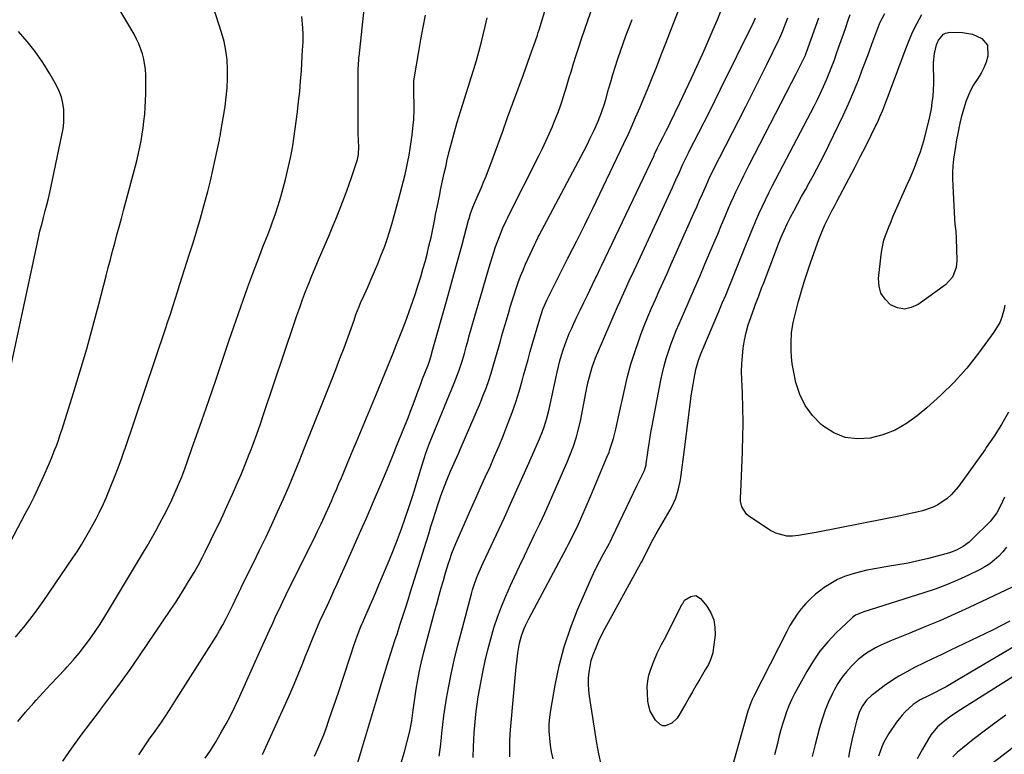
# Model space of a CAD drawing. Units: inches. Extents: x 1880498 to 1885764, y 469687 to 474969.
# Drawn here: x 1883492 to 1883919, y 472195 to 472513 of the extents above; entities that cross this region are included whole.
import ezdxf

# ---------------------------------------------------------------- set-up
doc = ezdxf.new("R2010")
doc.units = ezdxf.units.IN
doc.header["$MEASUREMENT"] = 0
doc.layers.add('7', color=7, linetype='Continuous')
doc.layers.add('8', color=7, linetype='Continuous')

msp = doc.modelspace()

# ---------------------------------------------------------------- linework, layer by layer
at = {"layer": '7', "color": 18}
for points in [[(1883699.72, 472326.77, 2058), (1883700.41, 472328.39, 2058), (1883702.28, 472332.98, 2058), (1883704.1, 472337.6, 2058), (1883704.38, 472338.32, 2058), (1883706.02, 472342.82, 2058), (1883707.59, 472347.35, 2058), (1883709.02, 472351.92, 2058), (1883710.36, 472356.52, 2058), (1883711, 472358.84, 2058), (1883711.96, 472362.3, 2058), (1883712.93, 472365.76, 2058), (1883713.9, 472369.22, 2058), (1883714.88, 472372.68, 2058), (1883716, 472376.62, 2058), (1883716.86, 472379.59, 2058), (1883718, 472383.42, 2058), (1883719.37, 472387.56, 2058), (1883720.62, 472390.58, 2058), (1883721.09, 472391.56, 2058), (1883730.07, 472409.5, 2058), (1883730.22, 472409.8, 2058), (1883730.45, 472410.24, 2058), (1883730.61, 472410.53, 2058), (1883730.68, 472410.68, 2058), (1883734.08, 472417.31, 2058), (1883735.84, 472420.78, 2058), (1883737.58, 472424.26, 2058), (1883739.3, 472427.75, 2058), (1883740.99, 472431.25, 2058), (1883754.5, 472459.53, 2058), (1883756.59, 472463.98, 2058), (1883757.6, 472466.21, 2058), (1883759.59, 472470.7, 2058), (1883761.51, 472475.21, 2058), (1883762.45, 472477.48, 2058), (1883764.68, 472482.92, 2058), (1883766.72, 472487.92, 2058), (1883768.73, 472492.92, 2058), (1883770.71, 472497.94, 2058), (1883772.68, 472502.96, 2058), (1883786.18, 472537.83, 2058)], [(1883669.24, 472326.77, 2054), (1883669.97, 472328.81, 2054), (1883671.19, 472331.98, 2054), (1883672.46, 472335.14, 2054), (1883680.93, 472355.5, 2054), (1883681.67, 472357.37, 2054), (1883683.06, 472361.15, 2054), (1883684.46, 472365.46, 2054), (1883685.31, 472368.35, 2054), (1883686.11, 472371.26, 2054), (1883686.92, 472374.17, 2054), (1883687.33, 472375.62, 2054), (1883690.86, 472387.99, 2054), (1883692.14, 472392.44, 2054), (1883693.43, 472396.89, 2054), (1883694.73, 472401.33, 2054), (1883696.05, 472405.77, 2054), (1883697.32, 472410, 2054), (1883698.81, 472414.61, 2054), (1883700.5, 472419.15, 2054), (1883701.99, 472422.87, 2054), (1883703.41, 472425.91, 2054), (1883704.16, 472427.41, 2054), (1883704.53, 472428.15, 2054), (1883717.6, 472454.15, 2054), (1883719.15, 472457.3, 2054), (1883720.64, 472460.46, 2054), (1883722.08, 472463.65, 2054), (1883723.48, 472466.86, 2054), (1883724.12, 472468.4, 2054), (1883725.13, 472470.87, 2054), (1883726.09, 472473.36, 2054), (1883726.98, 472475.87, 2054), (1883727.82, 472478.4, 2054), (1883728.62, 472480.95, 2054), (1883729.41, 472483.5, 2054), (1883730.19, 472486.06, 2054), (1883730.97, 472488.61, 2054), (1883731.57, 472490.64, 2054), (1883732.66, 472494.2, 2054), (1883733.78, 472497.76, 2054), (1883734.94, 472501.3, 2054), (1883736.13, 472504.83, 2054), (1883744.26, 472528.5, 2054)], [(1883538.03, 472326.77, 2042), (1883555.69, 472379.06, 2042), (1883556.76, 472382.28, 2042), (1883557.82, 472385.49, 2042), (1883558.87, 472388.72, 2042), (1883559.9, 472391.94, 2042), (1883560.92, 472395.17, 2042), (1883561.95, 472398.4, 2042), (1883562.98, 472401.63, 2042), (1883564.01, 472404.85, 2042), (1883566.04, 472411.15, 2042), (1883567.71, 472416.45, 2042), (1883569.33, 472421.77, 2042), (1883570.88, 472427.11, 2042), (1883572.39, 472432.46, 2042), (1883572.81, 472434.02, 2042), (1883574.03, 472438.61, 2042), (1883575.19, 472443.22, 2042), (1883576.27, 472447.85, 2042), (1883577.29, 472452.49, 2042), (1883579.11, 472461.1, 2042), (1883579.18, 472461.45, 2042), (1883579.5, 472463.18, 2042), (1883579.56, 472463.53, 2042), (1883579.62, 472463.88, 2042), (1883581.52, 472475.53, 2042), (1883582.06, 472479.56, 2042), (1883582.46, 472483.6, 2042), (1883582.63, 472487.66, 2042), (1883582.66, 472491.73, 2042), (1883582.4, 472495.77, 2042), (1883581.91, 472499.78, 2042), (1883581.08, 472503.73, 2042), (1883580.02, 472507.64, 2042), (1883575.38, 472522.22, 2042)], [(1883592.83, 472326.77, 2046), (1883593.7, 472329.06, 2046), (1883595.32, 472333.46, 2046), (1883596.89, 472337.89, 2046), (1883598.41, 472342.33, 2046), (1883611.51, 472381.41, 2046), (1883612.7, 472384.9, 2046), (1883613.92, 472388.38, 2046), (1883615.19, 472391.84, 2046), (1883616.49, 472395.29, 2046), (1883617.83, 472398.73, 2046), (1883619.2, 472402.15, 2046), (1883620.62, 472405.56, 2046), (1883622.06, 472408.96, 2046), (1883624.96, 472415.64, 2046), (1883626.52, 472419.3, 2046), (1883628.06, 472422.96, 2046), (1883629.56, 472426.63, 2046), (1883631.05, 472430.31, 2046), (1883632.48, 472434.01, 2046), (1883633.88, 472437.73, 2046), (1883635.21, 472441.47, 2046), (1883636.5, 472445.23, 2046), (1883638.96, 472452.61, 2046), (1883639.45, 472454.65, 2046), (1883639.6, 472458.15, 2046), (1883639.46, 472460.49, 2046), (1883639.3, 472464.23, 2046), (1883639.26, 472466.11, 2046), (1883639.24, 472467.98, 2046), (1883639.27, 472491.6, 2046), (1883639.53, 472495.87, 2046), (1883639.6, 472496.58, 2046), (1883639.67, 472497.29, 2046), (1883642.56, 472524.68, 2046)], [(1883655.36, 472326.77, 2052), (1883659.77, 472337.7, 2052), (1883660.89, 472340.54, 2052), (1883662, 472343.37, 2052), (1883663.08, 472346.22, 2052), (1883664.14, 472349.08, 2052), (1883665.3, 472352.23, 2052), (1883666.26, 472354.79, 2052), (1883667.23, 472357.35, 2052), (1883668.2, 472359.91, 2052), (1883669.71, 472363.83, 2052), (1883670.15, 472365.03, 2052), (1883670.79, 472367, 2052), (1883671.69, 472370.22, 2052), (1883677.27, 472390.07, 2052), (1883679.02, 472396.34, 2052), (1883680.75, 472402.6, 2052), (1883682.46, 472408.87, 2052), (1883684.16, 472415.15, 2052), (1883687.15, 472426.28, 2052), (1883687.34, 472426.99, 2052), (1883687.99, 472429.11, 2052), (1883689.04, 472431.87, 2052), (1883690.8, 472435.92, 2052), (1883692.58, 472440.08, 2052), (1883693.69, 472442.71, 2052), (1883694.76, 472445.35, 2052), (1883695.79, 472448.01, 2052), (1883696.79, 472450.68, 2052), (1883701.81, 472464.46, 2052), (1883704.08, 472470.71, 2052), (1883706.36, 472476.96, 2052), (1883708.64, 472483.21, 2052), (1883710.91, 472489.46, 2052), (1883714.65, 472499.73, 2052), (1883715.46, 472501.97, 2052), (1883717.03, 472506.47, 2052), (1883717.39, 472507.6, 2052), (1883717.75, 472508.74, 2052), (1883721.15, 472519.77, 2052)], [(1883567.04, 472326.77, 2044), (1883571.45, 472339.38, 2044), (1883574.48, 472348.06, 2044), (1883577.47, 472356.75, 2044), (1883580.44, 472365.45, 2044), (1883583.38, 472374.15, 2044), (1883585.32, 472379.92, 2044), (1883587.31, 472385.74, 2044), (1883589.34, 472391.54, 2044), (1883591.44, 472397.32, 2044), (1883593.58, 472403.09, 2044), (1883596.6, 472411.09, 2044), (1883597.96, 472414.6, 2044), (1883598.65, 472416.34, 2044), (1883600.05, 472419.83, 2044), (1883601.39, 472423.34, 2044), (1883602.03, 472425.1, 2044), (1883603.37, 472428.91, 2044), (1883604.6, 472432.61, 2044), (1883605.75, 472436.32, 2044), (1883606.78, 472440.08, 2044), (1883607.72, 472443.86, 2044), (1883609.92, 472453.31, 2044), (1883610.37, 472455.38, 2044), (1883610.91, 472458.5, 2044), (1883611.37, 472461.64, 2044), (1883612.9, 472473.21, 2044), (1883613.44, 472477.65, 2044), (1883613.92, 472482.09, 2044), (1883614.3, 472486.55, 2044), (1883614.62, 472491.01, 2044), (1883615.02, 472497.56, 2044), (1883615.18, 472499.94, 2044), (1883615.41, 472503.5, 2044), (1883615.42, 472507.07, 2044), (1883615.32, 472509.62, 2044), (1883614.79, 472514.5, 2044)], [(1883615.76, 472326.77, 2048), (1883627.71, 472356.69, 2048), (1883629.56, 472361.42, 2048), (1883631.38, 472366.16, 2048), (1883633.15, 472370.91, 2048), (1883634.89, 472375.69, 2048), (1883637.47, 472382.9, 2048), (1883638.32, 472385.24, 2048), (1883639.67, 472388.73, 2048), (1883640.63, 472391.02, 2048), (1883641.13, 472392.16, 2048), (1883643.42, 472397.23, 2048), (1883644.91, 472400.58, 2048), (1883646.35, 472403.94, 2048), (1883647.75, 472407.32, 2048), (1883649.11, 472410.72, 2048), (1883650.77, 472414.95, 2048), (1883651.73, 472417.56, 2048), (1883652.98, 472421.54, 2048), (1883654.13, 472425.55, 2048), (1883656.77, 472434.98, 2048), (1883657.52, 472437.73, 2048), (1883658.25, 472440.5, 2048), (1883658.95, 472443.27, 2048), (1883659.62, 472446.04, 2048), (1883660.25, 472448.83, 2048), (1883660.83, 472451.63, 2048), (1883661.33, 472454.44, 2048), (1883661.79, 472457.26, 2048), (1883662.67, 472463.1, 2048), (1883663.19, 472467.57, 2048), (1883663.35, 472469.81, 2048), (1883663.48, 472474.31, 2048), (1883663.51, 472476.56, 2048), (1883663.47, 472481.06, 2048), (1883663.38, 472485.64, 2048), (1883663.38, 472486.12, 2048), (1883663.44, 472486.83, 2048), (1883663.54, 472487.54, 2048), (1883665.57, 472499.33, 2048), (1883666.5, 472504.62, 2048), (1883667.44, 472509.92, 2048), (1883668.42, 472515.2, 2048)], [(1883683.5, 472326.77, 2056), (1883692.25, 472347.11, 2056), (1883693.54, 472350.25, 2056), (1883694.76, 472353.41, 2056), (1883695.88, 472356.61, 2056), (1883696.93, 472359.84, 2056), (1883698.16, 472363.9, 2056), (1883698.89, 472366.34, 2056), (1883699.59, 472368.79, 2056), (1883700.27, 472371.24, 2056), (1883700.95, 472373.69, 2056), (1883701.64, 472376.14, 2056), (1883702.34, 472378.59, 2056), (1883703.05, 472381.03, 2056), (1883704.43, 472385.78, 2056), (1883705.24, 472388.49, 2056), (1883706.06, 472391.19, 2056), (1883706.92, 472393.89, 2056), (1883707.79, 472396.57, 2056), (1883708.72, 472399.24, 2056), (1883709.7, 472401.89, 2056), (1883710.77, 472404.51, 2056), (1883711.89, 472407.1, 2056), (1883715.82, 472415.82, 2056), (1883716.25, 472416.73, 2056), (1883717.16, 472418.52, 2056), (1883717.4, 472418.96, 2056), (1883717.63, 472419.4, 2056), (1883735.92, 472453.92, 2056), (1883737.23, 472456.43, 2056), (1883738.52, 472458.96, 2056), (1883739.78, 472461.5, 2056), (1883741.02, 472464.05, 2056), (1883741.75, 472465.59, 2056), (1883743.37, 472469.21, 2056), (1883744.79, 472472.91, 2056), (1883746.05, 472476.68, 2056), (1883746.62, 472478.58, 2056), (1883747.88, 472483.07, 2056), (1883748.79, 472486.27, 2056), (1883749.73, 472489.46, 2056), (1883750.72, 472492.63, 2056), (1883751.75, 472495.79, 2056), (1883751.88, 472496.19, 2056), (1883753.03, 472499.54, 2056), (1883754.2, 472502.88, 2056), (1883755.42, 472506.2, 2056), (1883756.68, 472509.5, 2056), (1883758.14, 472513.26, 2056)], [(1883732.13, 472326.77, 2062), (1883732.5, 472327.78, 2062), (1883733.97, 472332.25, 2062), (1883734.6, 472334.51, 2062), (1883735.64, 472339.09, 2062), (1883738.13, 472352, 2062), (1883739.03, 472356.23, 2062), (1883739.55, 472358.32, 2062), (1883740.73, 472362.48, 2062), (1883742.17, 472366.54, 2062), (1883742.99, 472368.54, 2062), (1883751.72, 472388.61, 2062), (1883752.71, 472390.87, 2062), (1883753.72, 472393.13, 2062), (1883755.78, 472397.63, 2062), (1883756.82, 472399.87, 2062), (1883758.9, 472404.35, 2062), (1883759.93, 472406.6, 2062), (1883775.52, 472440.43, 2062), (1883776.28, 472442.1, 2062), (1883777.05, 472443.77, 2062), (1883778.56, 472447.11, 2062), (1883780.07, 472450.46, 2062), (1883781.53, 472453.48, 2062), (1883782.52, 472455.48, 2062), (1883783.03, 472456.47, 2062), (1883786.89, 472463.96, 2062), (1883789.31, 472468.7, 2062), (1883791.72, 472473.45, 2062), (1883794.1, 472478.22, 2062), (1883796.46, 472482.99, 2062), (1883810.72, 472512.04, 2062), (1883811.63, 472513.97, 2062)], [(1883748.47, 472326.77, 2064), (1883748.77, 472327.59, 2064), (1883749.96, 472331.57, 2064), (1883750.97, 472335.61, 2064), (1883751.45, 472337.63, 2064), (1883751.91, 472339.66, 2064), (1883754.87, 472353.18, 2064), (1883756.14, 472358.48, 2064), (1883757.56, 472363.73, 2064), (1883759.2, 472368.92, 2064), (1883760.98, 472374.07, 2064), (1883761.9, 472376.57, 2064), (1883763.37, 472380.42, 2064), (1883764.89, 472384.24, 2064), (1883766.5, 472388.03, 2064), (1883768.16, 472391.8, 2064), (1883769.85, 472395.55, 2064), (1883771.54, 472399.31, 2064), (1883773.22, 472403.06, 2064), (1883774.89, 472406.83, 2064), (1883783.59, 472426.42, 2064), (1883784.83, 472429.23, 2064), (1883786.07, 472432.05, 2064), (1883787.31, 472434.86, 2064), (1883788.54, 472437.68, 2064), (1883790.27, 472441.61, 2064), (1883791.83, 472444.99, 2064), (1883792.63, 472446.67, 2064), (1883794.28, 472450.01, 2064), (1883795.96, 472453.33, 2064), (1883804.31, 472469.55, 2064), (1883807.39, 472475.58, 2064), (1883810.45, 472481.62, 2064), (1883813.48, 472487.68, 2064), (1883816.48, 472493.75, 2064), (1883821.88, 472504.75, 2064), (1883822.15, 472505.33, 2064), (1883823.42, 472508.3, 2064), (1883823.88, 472509.5, 2064), (1883825.58, 472513.98, 2064)], [(1883765.07, 472326.77, 2066), (1883765.29, 472328.33, 2066), (1883765.75, 472331.24, 2066), (1883766.25, 472334.15, 2066), (1883766.78, 472337.05, 2066), (1883770.56, 472356.82, 2066), (1883771.23, 472359.97, 2066), (1883771.99, 472363.1, 2066), (1883772.87, 472366.2, 2066), (1883773.84, 472369.28, 2066), (1883774.91, 472372.32, 2066), (1883776.03, 472375.34, 2066), (1883777.24, 472378.33, 2066), (1883778.5, 472381.3, 2066), (1883780.54, 472385.95, 2066), (1883782.84, 472391.23, 2066), (1883785.13, 472396.52, 2066), (1883787.41, 472401.82, 2066), (1883789.66, 472407.12, 2066), (1883791.82, 472412.22, 2066), (1883793.51, 472416.21, 2066), (1883795.2, 472420.2, 2066), (1883796.88, 472424.2, 2066), (1883798.57, 472428.19, 2066), (1883799.92, 472431.38, 2066), (1883800.95, 472433.77, 2066), (1883802.01, 472436.15, 2066), (1883803.1, 472438.51, 2066), (1883804.23, 472440.87, 2066), (1883805.37, 472443.21, 2066), (1883806.53, 472445.54, 2066), (1883807.71, 472447.87, 2066), (1883808.89, 472450.19, 2066), (1883827.19, 472485.74, 2066), (1883829.23, 472489.76, 2066), (1883831.24, 472493.8, 2066), (1883833.22, 472497.86, 2066), (1883833.62, 472498.86, 2066), (1883833.7, 472499.06, 2066), (1883837.79, 472510.43, 2066), (1883839.1, 472513.95, 2066)], [(1883780.73, 472326.77, 2068), (1883783.37, 472347.44, 2068), (1883783.72, 472349.96, 2068), (1883784.09, 472352.48, 2068), (1883784.5, 472354.99, 2068), (1883784.94, 472357.5, 2068), (1883785.69, 472361.49, 2068), (1883786.83, 472365.43, 2068), (1883787.55, 472367.35, 2068), (1883787.94, 472368.3, 2068), (1883795.66, 472386.56, 2068), (1883797.17, 472390.15, 2068), (1883798.66, 472393.74, 2068), (1883800.12, 472397.35, 2068), (1883801.57, 472400.96, 2068), (1883803.02, 472404.57, 2068), (1883804.46, 472408.19, 2068), (1883805.91, 472411.79, 2068), (1883807.37, 472415.4, 2068), (1883810.38, 472422.82, 2068), (1883811.67, 472425.91, 2068), (1883813, 472428.98, 2068), (1883814.41, 472432.03, 2068), (1883815.86, 472435.05, 2068), (1883817.35, 472438.05, 2068), (1883818.86, 472441.04, 2068), (1883820.4, 472444.03, 2068), (1883821.95, 472447, 2068), (1883835.59, 472472.91, 2068), (1883837.03, 472475.7, 2068), (1883838.44, 472478.51, 2068), (1883839.79, 472481.34, 2068), (1883841.11, 472484.19, 2068), (1883842.36, 472487.07, 2068), (1883843.57, 472489.96, 2068), (1883844.71, 472492.89, 2068), (1883845.8, 472495.83, 2068), (1883846.78, 472498.58, 2068), (1883847.78, 472501.37, 2068), (1883848.76, 472504.17, 2068), (1883849.73, 472506.97, 2068), (1883850.7, 472509.78, 2068), (1883851.81, 472513.01, 2068), (1883852.67, 472515.37, 2068)], [(1883919.73, 472389.36, 2072), (1883919.29, 472387.19, 2072), (1883918.44, 472384.18, 2072), (1883917.54, 472381.86, 2072), (1883915, 472377.57, 2072), (1883908.26, 472368.47, 2072), (1883903.17, 472362.08, 2072), (1883897.8, 472355.97, 2072), (1883892.01, 472350.25, 2072), (1883885.93, 472344.79, 2072), (1883881.75, 472341.3, 2072), (1883877.07, 472337.96, 2072), (1883872.13, 472335.15, 2072), (1883866.83, 472333.11, 2072), (1883861.28, 472331.6, 2072), (1883855.75, 472331.32, 2072), (1883850.46, 472331.96, 2072), (1883845.53, 472333.99, 2072), (1883840.84, 472336.94, 2072), (1883840.11, 472337.55, 2072), (1883836.3, 472341.48, 2072), (1883833.09, 472345.78, 2072), (1883830.8, 472350.63, 2072), (1883829.12, 472355.84, 2072), (1883828.01, 472360.98, 2072), (1883827.49, 472363.94, 2072), (1883827.13, 472366.9, 2072), (1883827.01, 472369.89, 2072), (1883827.04, 472372.88, 2072), (1883827.26, 472377.5, 2072), (1883827.88, 472381.63, 2072), (1883828.2, 472382.98, 2072), (1883830.15, 472390.58, 2072), (1883831.37, 472395.03, 2072), (1883832.66, 472399.46, 2072), (1883834.08, 472403.85, 2072), (1883835.58, 472408.21, 2072), (1883839.07, 472417.88, 2072), (1883839.88, 472420.01, 2072), (1883841.68, 472424.19, 2072), (1883842.67, 472426.24, 2072), (1883844.74, 472430.3, 2072), (1883845.8, 472432.32, 2072), (1883846.86, 472434.33, 2072), (1883852.22, 472444.45, 2072), (1883854.64, 472449.08, 2072), (1883857.04, 472453.72, 2072), (1883859.39, 472458.39, 2072), (1883861.71, 472463.08, 2072), (1883864.88, 472469.55, 2072), (1883865.57, 472471.02, 2072), (1883866.86, 472473.99, 2072), (1883868.61, 472478.54, 2072), (1883869.18, 472480.07, 2072), (1883869.74, 472481.59, 2072), (1883876.42, 472499.81, 2072), (1883878.01, 472503.83, 2072), (1883879.72, 472507.79, 2072), (1883881.63, 472511.65, 2072), (1883883.67, 472515.46, 2072)], [(1883488.63, 472362.55, 2038), (1883500.44, 472417.83, 2038), (1883501.26, 472421.41, 2038), (1883502.15, 472424.98, 2038), (1883502.77, 472427.35, 2038), (1883503.55, 472430.29, 2038), (1883504.24, 472432.94, 2038), (1883504.9, 472435.61, 2038), (1883505.52, 472438.28, 2038), (1883506.12, 472440.96, 2038), (1883510.82, 472463.04, 2038), (1883511.29, 472465.81, 2038), (1883511.6, 472468.58, 2038), (1883511.67, 472471.38, 2038), (1883511.59, 472474.18, 2038), (1883511.21, 472476.94, 2038), (1883510.58, 472479.62, 2038), (1883509.6, 472482.19, 2038), (1883508.39, 472484.7, 2038), (1883505.49, 472489.77, 2038), (1883502.47, 472494.63, 2038), (1883499.24, 472499.32, 2038), (1883495.68, 472503.78, 2038), (1883491.91, 472508.08, 2038)], [(1883912.19, 472502.07, 2074), (1883912.31, 472497.34, 2074), (1883911.57, 472494.77, 2074), (1883910.64, 472492.29, 2074), (1883909.42, 472489.93, 2074), (1883908.02, 472487.66, 2074), (1883906.19, 472484.88, 2074), (1883904.95, 472482.69, 2074), (1883903.89, 472480.4, 2074), (1883902.96, 472478.05, 2074), (1883902.17, 472475.63, 2074), (1883901.45, 472473.2, 2074), (1883900.82, 472470.74, 2074), (1883900.25, 472468.27, 2074), (1883899.32, 472463.83, 2074), (1883898.78, 472461.04, 2074), (1883898.28, 472458.25, 2074), (1883897.85, 472455.44, 2074), (1883897.47, 472452.62, 2074), (1883897.21, 472449.8, 2074), (1883897.04, 472446.97, 2074), (1883897.02, 472444.14, 2074), (1883897.1, 472441.3, 2074), (1883897.92, 472426.61, 2074), (1883898.08, 472424.51, 2074), (1883898.46, 472421.39, 2074), (1883898.66, 472418.25, 2074), (1883898.85, 472408.8, 2074), (1883898.59, 472405.75, 2074), (1883896.96, 472401.49, 2074), (1883893.92, 472398.16, 2074), (1883882.08, 472389.63, 2074), (1883879.12, 472388.28, 2074), (1883876.15, 472387.69, 2074), (1883873.17, 472388.23, 2074), (1883870.18, 472389.54, 2074), (1883867.78, 472391.89, 2074), (1883866.01, 472394.54, 2074), (1883865.17, 472397.61, 2074), (1883864.96, 472400.96, 2074), (1883866.03, 472411.13, 2074), (1883866.33, 472413.28, 2074), (1883867.3, 472417.49, 2074), (1883867.96, 472419.56, 2074), (1883869.51, 472423.63, 2074), (1883870.35, 472425.65, 2074), (1883871.21, 472427.65, 2074), (1883877.4, 472441.63, 2074), (1883878.62, 472444.44, 2074), (1883879.8, 472447.26, 2074), (1883880.94, 472450.1, 2074), (1883882.05, 472452.96, 2074), (1883883.08, 472455.83, 2074), (1883884.03, 472458.74, 2074), (1883884.89, 472461.67, 2074), (1883885.67, 472464.63, 2074), (1883886.77, 472469.14, 2074), (1883887.37, 472471.83, 2074), (1883887.88, 472474.54, 2074), (1883888.27, 472477.27, 2074), (1883888.58, 472480.02, 2074), (1883888.76, 472482.77, 2074), (1883888.87, 472485.51, 2074), (1883888.87, 472488.26, 2074), (1883888.73, 472492.39, 2074), (1883888.73, 472494.43, 2074), (1883889.18, 472498.46, 2074), (1883890.13, 472502.21, 2074), (1883890.98, 472504.3, 2074), (1883893.07, 472506.86, 2074), (1883893.96, 472507.4, 2074), (1883896.05, 472507.82, 2074), (1883901.36, 472507.7, 2074), (1883905.72, 472506.98, 2074), (1883909.71, 472505.09, 2074), (1883912.19, 472502.07, 2074)], [(1883490.68, 472245.3, 2042), (1883494.89, 472250.33, 2042), (1883498.87, 472255.55, 2042), (1883502.69, 472260.88, 2042), (1883515.59, 472279.76, 2042), (1883517.53, 472282.69, 2042), (1883519.41, 472285.66, 2042), (1883521.2, 472288.69, 2042), (1883522.93, 472291.75, 2042), (1883524.92, 472295.39, 2042), (1883525.6, 472296.66, 2042), (1883526.92, 472299.24, 2042), (1883528.78, 472303.16, 2042), (1883529.37, 472304.48, 2042), (1883529.93, 472305.81, 2042), (1883532.06, 472310.91, 2042), (1883533.64, 472314.81, 2042), (1883535.16, 472318.73, 2042), (1883536.6, 472322.68, 2042), (1883537.99, 472326.65, 2042), (1883538.03, 472326.77, 2042)], [(1883491.6, 472208.75, 2044), (1883495.01, 472212.86, 2044), (1883498.55, 472216.88, 2044), (1883499.57, 472217.99, 2044), (1883502.69, 472221.38, 2044), (1883505.83, 472224.76, 2044), (1883508.97, 472228.12, 2044), (1883512.13, 472231.48, 2044), (1883513.1, 472232.52, 2044), (1883515.71, 472235.4, 2044), (1883518.24, 472238.36, 2044), (1883520.64, 472241.41, 2044), (1883522.96, 472244.53, 2044), (1883525.18, 472247.73, 2044), (1883527.34, 472250.97, 2044), (1883529.43, 472254.25, 2044), (1883531.46, 472257.57, 2044), (1883545.78, 472281.55, 2044), (1883547.71, 472284.84, 2044), (1883549.62, 472288.14, 2044), (1883551.48, 472291.46, 2044), (1883553.32, 472294.8, 2044), (1883555.18, 472298.3, 2044), (1883556.83, 472301.56, 2044), (1883558.4, 472304.85, 2044), (1883559.92, 472308.18, 2044), (1883561.35, 472311.53, 2044), (1883562.73, 472314.91, 2044), (1883564.03, 472318.32, 2044), (1883565.28, 472321.75, 2044), (1883567.04, 472326.77, 2044)], [(1883511.18, 472191.51, 2046), (1883515.14, 472197.17, 2046), (1883519.16, 472202.78, 2046), (1883523.28, 472208.33, 2046), (1883527.46, 472213.82, 2046), (1883527.72, 472214.16, 2046), (1883532.02, 472219.83, 2046), (1883536.25, 472225.55, 2046), (1883540.37, 472231.36, 2046), (1883544.42, 472237.21, 2046), (1883558, 472257.29, 2046), (1883559.99, 472260.29, 2046), (1883561.95, 472263.31, 2046), (1883563.84, 472266.37, 2046), (1883565.71, 472269.45, 2046), (1883568.09, 472273.46, 2046), (1883569.98, 472276.76, 2046), (1883571.79, 472280.11, 2046), (1883572.37, 472281.24, 2046), (1883572.93, 472282.38, 2046), (1883575.4, 472287.38, 2046), (1883577.17, 472291.03, 2046), (1883578.93, 472294.69, 2046), (1883580.65, 472298.37, 2046), (1883582.34, 472302.06, 2046), (1883584.75, 472307.35, 2046), (1883586.66, 472311.65, 2046), (1883588.52, 472315.96, 2046), (1883590.3, 472320.3, 2046), (1883592.03, 472324.67, 2046), (1883592.83, 472326.77, 2046)], [(1883544.08, 472194.27, 2048), (1883546.43, 472197.74, 2048), (1883548.82, 472201.19, 2048), (1883551.22, 472204.63, 2048), (1883553.62, 472208.08, 2048), (1883555.97, 472211.55, 2048), (1883558.27, 472215.06, 2048), (1883560.54, 472218.59, 2048), (1883577.62, 472245.68, 2048), (1883579.16, 472248.21, 2048), (1883580.63, 472250.76, 2048), (1883582.02, 472253.37, 2048), (1883583.35, 472256.01, 2048), (1883584.93, 472259.27, 2048), (1883585.92, 472261.34, 2048), (1883587.38, 472264.46, 2048), (1883588.37, 472266.52, 2048), (1883588.88, 472267.56, 2048), (1883593.83, 472277.56, 2048), (1883596.52, 472283.07, 2048), (1883599.18, 472288.59, 2048), (1883601.78, 472294.15, 2048), (1883604.34, 472299.71, 2048), (1883606.84, 472305.31, 2048), (1883609.29, 472310.93, 2048), (1883611.65, 472316.59, 2048), (1883613.96, 472322.26, 2048), (1883615.76, 472326.77, 2048)], [(1883597.8, 472194.51, 2052), (1883607.96, 472216.78, 2052), (1883609.79, 472220.89, 2052), (1883611.57, 472225.02, 2052), (1883613.29, 472229.17, 2052), (1883614.95, 472233.35, 2052), (1883616.56, 472237.49, 2052), (1883617.39, 472239.61, 2052), (1883619.1, 472243.84, 2052), (1883620.86, 472248.04, 2052), (1883622.7, 472252.21, 2052), (1883624.56, 472256.24, 2052), (1883625.97, 472259.29, 2052), (1883627.37, 472262.34, 2052), (1883628.76, 472265.4, 2052), (1883630.14, 472268.46, 2052), (1883631.77, 472272.06, 2052), (1883633.95, 472276.93, 2052), (1883636.13, 472281.81, 2052), (1883638.29, 472286.69, 2052), (1883640.44, 472291.57, 2052), (1883642.69, 472296.68, 2052), (1883645.92, 472304.14, 2052), (1883649.11, 472311.61, 2052), (1883652.23, 472319.12, 2052), (1883655.31, 472326.64, 2052), (1883655.36, 472326.77, 2052)], [(1883620.33, 472193.77, 2054), (1883621.75, 472196.83, 2054), (1883623.1, 472199.91, 2054), (1883624.35, 472203.04, 2054), (1883625.52, 472206.2, 2054), (1883626.47, 472208.92, 2054), (1883628.05, 472213.47, 2054), (1883629.61, 472218.03, 2054), (1883631.13, 472222.59, 2054), (1883632.63, 472227.17, 2054), (1883636.02, 472237.63, 2054), (1883637.41, 472241.75, 2054), (1883638.9, 472245.84, 2054), (1883640.48, 472249.9, 2054), (1883641.31, 472251.9, 2054), (1883642.16, 472253.91, 2054), (1883643.58, 472257.18, 2054), (1883645.15, 472260.81, 2054), (1883646.71, 472264.45, 2054), (1883648.25, 472268.1, 2054), (1883649.79, 472271.75, 2054), (1883652.67, 472278.63, 2054), (1883654.53, 472283.19, 2054), (1883656.33, 472287.76, 2054), (1883658.03, 472292.38, 2054), (1883659.68, 472297.01, 2054), (1883661.27, 472301.6, 2054), (1883662.82, 472306.33, 2054), (1883663.55, 472308.72, 2054), (1883664.93, 472313.5, 2054), (1883666.39, 472318.27, 2054), (1883667.72, 472322.38, 2054), (1883668.82, 472325.6, 2054), (1883669.24, 472326.77, 2054)], [(1883638.27, 472188.05, 2056), (1883640.75, 472196.39, 2056), (1883642.46, 472202.15, 2056), (1883644.17, 472207.91, 2056), (1883645.88, 472213.66, 2056), (1883647.6, 472219.42, 2056), (1883649.93, 472227.29, 2056), (1883650.77, 472230.07, 2056), (1883651.63, 472232.84, 2056), (1883652.51, 472235.61, 2056), (1883653.41, 472238.37, 2056), (1883654.32, 472241.13, 2056), (1883655.22, 472243.89, 2056), (1883656.12, 472246.65, 2056), (1883657.51, 472250.92, 2056), (1883658.64, 472254.44, 2056), (1883659.77, 472257.96, 2056), (1883660.88, 472261.49, 2056), (1883661.99, 472265.02, 2056), (1883668.88, 472287.03, 2056), (1883669.85, 472290.15, 2056), (1883670.83, 472293.28, 2056), (1883671.81, 472296.4, 2056), (1883672.8, 472299.52, 2056), (1883673.98, 472303.2, 2056), (1883674.84, 472305.74, 2056), (1883675.73, 472308.26, 2056), (1883676.66, 472310.77, 2056), (1883677.97, 472314.15, 2056), (1883679.31, 472317.35, 2056), (1883680.03, 472318.93, 2056), (1883681.46, 472322.09, 2056), (1883682.86, 472325.26, 2056), (1883683.5, 472326.77, 2056)], [(1883657.92, 472190.79, 2058), (1883659.37, 472195.66, 2058), (1883660.57, 472200.1, 2058), (1883661.64, 472204.57, 2058), (1883662.49, 472209.09, 2058), (1883663.19, 472213.64, 2058), (1883663.87, 472218.79, 2058), (1883664.43, 472222.78, 2058), (1883665.08, 472226.76, 2058), (1883665.84, 472230.72, 2058), (1883666.27, 472232.69, 2058), (1883666.74, 472234.65, 2058), (1883667.93, 472239.42, 2058), (1883669.02, 472243.76, 2058), (1883670.15, 472248.09, 2058), (1883671.3, 472252.41, 2058), (1883672.48, 472256.73, 2058), (1883673.47, 472260.29, 2058), (1883674.38, 472263.52, 2058), (1883675.3, 472266.75, 2058), (1883676.25, 472269.98, 2058), (1883677.21, 472273.19, 2058), (1883678.5, 472277.47, 2058), (1883678.83, 472278.54, 2058), (1883679.92, 472281.74, 2058), (1883681.6, 472285.92, 2058), (1883688.33, 472301.15, 2058), (1883690.35, 472305.69, 2058), (1883692.37, 472310.23, 2058), (1883694.4, 472314.76, 2058), (1883696.45, 472319.28, 2058), (1883698.46, 472323.82, 2058), (1883699.72, 472326.77, 2058)], [(1883689.07, 472193.19, 2062), (1883689.27, 472197.73, 2062), (1883689.39, 472200.84, 2062), (1883689.56, 472203.94, 2062), (1883689.8, 472207.05, 2062), (1883690.09, 472210.15, 2062), (1883690.45, 472213.24, 2062), (1883690.87, 472216.32, 2062), (1883691.36, 472219.39, 2062), (1883691.9, 472222.46, 2062), (1883693.36, 472230.19, 2062), (1883694.37, 472235.03, 2062), (1883695.48, 472239.83, 2062), (1883696.77, 472244.59, 2062), (1883698.16, 472249.33, 2062), (1883699.74, 472254, 2062), (1883701.43, 472258.63, 2062), (1883703.31, 472263.19, 2062), (1883705.31, 472267.7, 2062), (1883707.08, 472271.49, 2062), (1883709.24, 472276.09, 2062), (1883711.42, 472280.69, 2062), (1883713.61, 472285.28, 2062), (1883715.81, 472289.86, 2062), (1883718, 472294.45, 2062), (1883720.15, 472299.06, 2062), (1883722.24, 472303.69, 2062), (1883724.3, 472308.34, 2062), (1883729.91, 472321.22, 2062), (1883731.69, 472325.57, 2062), (1883732.13, 472326.77, 2062)], [(1883705.01, 472193.45, 2064), (1883705, 472196.76, 2064), (1883705.06, 472200.06, 2064), (1883705.23, 472203.37, 2064), (1883705.48, 472206.67, 2064), (1883707.85, 472232.51, 2064), (1883708.05, 472234.5, 2064), (1883708.57, 472238.46, 2064), (1883708.98, 472241.06, 2064), (1883709.3, 472242.7, 2064), (1883710.15, 472245.93, 2064), (1883711.27, 472249.09, 2064), (1883711.92, 472250.64, 2064), (1883713.39, 472253.65, 2064), (1883729.71, 472284.24, 2064), (1883730.51, 472285.74, 2064), (1883731.3, 472287.25, 2064), (1883732.84, 472290.29, 2064), (1883734.32, 472293.36, 2064), (1883736.28, 472297.66, 2064), (1883738.19, 472302, 2064), (1883740.04, 472306.35, 2064), (1883747.31, 472323.71, 2064), (1883748.07, 472325.64, 2064), (1883748.47, 472326.77, 2064)], [(1883723.77, 472192.55, 2066), (1883723.17, 472195.54, 2066), (1883722.71, 472198.55, 2066), (1883722.34, 472201.59, 2066), (1883722.17, 472204.63, 2066), (1883722.16, 472207.66, 2066), (1883722.4, 472210.69, 2066), (1883722.8, 472213.71, 2066), (1883724.68, 472224.57, 2066), (1883726.44, 472232.93, 2066), (1883728.59, 472241.17, 2066), (1883731.32, 472249.24, 2066), (1883734.44, 472257.19, 2066), (1883740.04, 472270.06, 2066), (1883741.32, 472272.9, 2066), (1883742.66, 472275.72, 2066), (1883744.08, 472278.5, 2066), (1883745.54, 472281.26, 2066), (1883748.23, 472286.12, 2066), (1883748.56, 472286.73, 2066), (1883749.33, 472288.28, 2066), (1883749.48, 472288.59, 2066), (1883760.32, 472311.33, 2066), (1883761.86, 472314.46, 2066), (1883763.42, 472317.59, 2066), (1883764.13, 472320.09, 2066), (1883764.21, 472320.6, 2066), (1883764.87, 472325.41, 2066), (1883765.07, 472326.77, 2066)], [(1883744.62, 472190.15, 2068), (1883743.64, 472194.71, 2068), (1883742.8, 472199.31, 2068), (1883739.59, 472219.8, 2068), (1883739.29, 472222.38, 2068), (1883739.14, 472224.96, 2068), (1883739.2, 472227.54, 2068), (1883739.4, 472230.12, 2068), (1883739.82, 472232.68, 2068), (1883740.38, 472235.19, 2068), (1883741.16, 472237.65, 2068), (1883742.45, 472240.91, 2068), (1883743.71, 472243.7, 2068), (1883745.01, 472246.47, 2068), (1883746.4, 472249.19, 2068), (1883747.84, 472251.9, 2068), (1883761.87, 472277.39, 2068), (1883762.36, 472278.29, 2068), (1883764.2, 472281.97, 2068), (1883765.13, 472283.81, 2068), (1883766.54, 472286.51, 2068), (1883768.47, 472290.1, 2068), (1883770.51, 472293.63, 2068), (1883774.59, 472300.52, 2068), (1883775.49, 472302.16, 2068), (1883776.99, 472305.57, 2068), (1883778.11, 472309.15, 2068), (1883778.89, 472312.8, 2068), (1883779.18, 472314.66, 2068), (1883780.73, 472326.77, 2068)], [(1883919.61, 472306.04, 2068), (1883917.87, 472302.28, 2068), (1883916.24, 472299.27, 2068), (1883913.32, 472295.53, 2068), (1883905.42, 472287.7, 2068), (1883904.21, 472286.6, 2068), (1883901.61, 472284.65, 2068), (1883898.75, 472283.08, 2068), (1883895.73, 472281.88, 2068), (1883894.16, 472281.42, 2068), (1883886.6, 472279.51, 2068), (1883882.18, 472278.46, 2068), (1883877.75, 472277.51, 2068), (1883873.29, 472276.68, 2068), (1883868.81, 472275.95, 2068), (1883866.51, 472275.6, 2068), (1883863.18, 472275.04, 2068), (1883859.88, 472274.38, 2068), (1883856.61, 472273.59, 2068), (1883853.35, 472272.71, 2068), (1883850.19, 472271.61, 2068), (1883847.13, 472270.3, 2068), (1883844.21, 472268.68, 2068), (1883841.4, 472266.86, 2068), (1883839.89, 472265.78, 2068), (1883837.58, 472263.96, 2068), (1883835.39, 472262.03, 2068), (1883833.36, 472259.92, 2068), (1883831.44, 472257.7, 2068), (1883829.69, 472255.34, 2068), (1883828.03, 472252.92, 2068), (1883826.52, 472250.4, 2068), (1883825.11, 472247.82, 2068), (1883810.65, 472219.39, 2068), (1883810.24, 472218.53, 2068), (1883809.49, 472216.79, 2068), (1883808.27, 472213.18, 2068), (1883808, 472212.27, 2068), (1883799.74, 472182.94, 2068)], [(1883920.46, 472284.37, 2066), (1883918.83, 472282.39, 2066), (1883917.08, 472280.51, 2066), (1883915.16, 472278.79, 2066), (1883913.14, 472277.22, 2066), (1883910.98, 472275.85, 2066), (1883908.72, 472274.61, 2066), (1883903.96, 472272.29, 2066), (1883899.2, 472270.1, 2066), (1883894.39, 472268.06, 2066), (1883889.49, 472266.23, 2066), (1883884.54, 472264.54, 2066), (1883858.5, 472256.31, 2066), (1883855.01, 472254.85, 2066), (1883853.77, 472254, 2066), (1883853.2, 472253.5, 2066), (1883846.59, 472247.18, 2066), (1883842.93, 472243.34, 2066), (1883839.53, 472239.3, 2066), (1883836.53, 472234.96, 2066), (1883833.78, 472230.42, 2066), (1883828.52, 472220.72, 2066), (1883827.24, 472218.18, 2066), (1883826.05, 472215.6, 2066), (1883825.02, 472212.95, 2066), (1883824.09, 472210.26, 2066), (1883823.26, 472207.53, 2066), (1883822.48, 472204.78, 2066), (1883821.75, 472202.03, 2066), (1883821.06, 472199.26, 2066), (1883819.89, 472194.32, 2066)], [(1883922.83, 472267, 2064), (1883904.21, 472258.25, 2064), (1883897.86, 472255.33, 2064), (1883891.47, 472252.49, 2064), (1883885.03, 472249.77, 2064), (1883878.56, 472247.11, 2064), (1883869.81, 472243.62, 2064), (1883865.65, 472241.78, 2064), (1883863.62, 472240.74, 2064), (1883859.71, 472238.42, 2064), (1883856.14, 472235.65, 2064), (1883854.48, 472234.1, 2064), (1883853.15, 472232.74, 2064), (1883851.01, 472230.35, 2064), (1883849.02, 472227.85, 2064), (1883847.28, 472225.17, 2064), (1883845.7, 472222.37, 2064), (1883844.98, 472220.96, 2064), (1883843.28, 472217.32, 2064), (1883841.74, 472213.62, 2064), (1883840.45, 472209.84, 2064), (1883839.32, 472205.99, 2064), (1883837.45, 472198.81, 2064), (1883837.01, 472197.06, 2064), (1883836.21, 472193.55, 2064)], [(1883921.84, 472252.33, 2062), (1883918.27, 472250.38, 2062), (1883914.66, 472248.53, 2062), (1883911.01, 472246.74, 2062), (1883895.81, 472239.51, 2062), (1883892.11, 472237.74, 2062), (1883888.4, 472235.96, 2062), (1883884.71, 472234.17, 2062), (1883880.59, 472232.16, 2062), (1883877.16, 472230.37, 2062), (1883873.81, 472228.46, 2062), (1883870.57, 472226.37, 2062), (1883867.4, 472224.17, 2062), (1883862.86, 472220.81, 2062), (1883862.04, 472220.17, 2062), (1883859.77, 472218.02, 2062), (1883857.94, 472215.51, 2062), (1883856.74, 472213.06, 2062), (1883855.52, 472209.5, 2062), (1883854.48, 472205.45, 2062), (1883853.33, 472200.63, 2062), (1883852.36, 472195.77, 2062), (1883851.95, 472193.33, 2062)], [(1883936.48, 472236.48, 2058), (1883899.31, 472213.04, 2058), (1883895.66, 472210.58, 2058), (1883893.9, 472209.26, 2058), (1883890.56, 472206.43, 2058), (1883887.75, 472203.13, 2058), (1883886.56, 472201.3, 2058), (1883883.95, 472196.78, 2058), (1883881.7, 472192.55, 2058)], [(1883920.17, 472211.54, 2056), (1883915.41, 472208.08, 2056), (1883910.71, 472204.55, 2056), (1883906.05, 472200.96, 2056), (1883901.31, 472197.25, 2056), (1883899.16, 472195.39, 2056), (1883897.15, 472193.39, 2056)], [(1883925.14, 472198.94, 2054), (1883905.97, 472184.19, 2054)]]:
    msp.add_polyline3d(points, dxfattribs=at)
at = {"layer": '8', "color": 18}
for points in [[(1883507.78, 472326.77, 2040), (1883508.39, 472328.38, 2040), (1883509.26, 472330.77, 2040), (1883510.08, 472333.18, 2040), (1883510.86, 472335.59, 2040), (1883515.83, 472351.31, 2040), (1883518.76, 472360.88, 2040), (1883521.59, 472370.48, 2040), (1883524.26, 472380.12, 2040), (1883526.83, 472389.79, 2040), (1883529.98, 472402.07, 2040), (1883530.9, 472405.63, 2040), (1883531.83, 472409.18, 2040), (1883532.76, 472412.73, 2040), (1883533.71, 472416.28, 2040), (1883534.66, 472419.82, 2040), (1883535.61, 472423.37, 2040), (1883536.56, 472426.92, 2040), (1883537.51, 472430.46, 2040), (1883542.68, 472449.79, 2040), (1883543.37, 472452.5, 2040), (1883544.01, 472455.22, 2040), (1883544.6, 472457.96, 2040), (1883545.14, 472460.7, 2040), (1883545.6, 472463.46, 2040), (1883546.02, 472466.23, 2040), (1883546.36, 472469, 2040), (1883546.69, 472472.14, 2040), (1883546.91, 472475.11, 2040), (1883547.08, 472478.08, 2040), (1883547.15, 472481.05, 2040), (1883547.17, 472484.03, 2040), (1883547.11, 472489.25, 2040), (1883546.99, 472491.56, 2040), (1883546.3, 472496.12, 2040), (1883545.73, 472498.36, 2040), (1883544.14, 472502.71, 2040), (1883543.14, 472504.8, 2040), (1883542.05, 472506.84, 2040), (1883531.28, 472525.31, 2040)], [(1883637.15, 472326.77, 2050), (1883638.56, 472330.13, 2050), (1883641.44, 472337.04, 2050), (1883644.3, 472343.95, 2050), (1883647.15, 472350.87, 2050), (1883654.43, 472368.6, 2050), (1883655.91, 472372.25, 2050), (1883657.38, 472375.91, 2050), (1883658.81, 472379.59, 2050), (1883660.22, 472383.27, 2050), (1883661.58, 472386.97, 2050), (1883662.9, 472390.69, 2050), (1883664.14, 472394.43, 2050), (1883665.33, 472398.19, 2050), (1883666.38, 472401.6, 2050), (1883667.35, 472404.9, 2050), (1883668.29, 472408.21, 2050), (1883669.15, 472411.54, 2050), (1883669.97, 472414.88, 2050), (1883670.88, 472418.72, 2050), (1883671.8, 472423.03, 2050), (1883672.49, 472426.73, 2050), (1883672.84, 472428.63, 2050), (1883673.22, 472430.53, 2050), (1883673.35, 472431.17, 2050), (1883674.47, 472436.58, 2050), (1883675.17, 472439.92, 2050), (1883675.88, 472443.25, 2050), (1883676.62, 472446.58, 2050), (1883677.36, 472449.91, 2050), (1883677.78, 472451.79, 2050), (1883678.8, 472456.04, 2050), (1883679.87, 472460.27, 2050), (1883681.03, 472464.48, 2050), (1883682.26, 472468.67, 2050), (1883683.67, 472473.32, 2050), (1883684.81, 472477.01, 2050), (1883685.96, 472480.71, 2050), (1883687.13, 472484.4, 2050), (1883688.32, 472488.08, 2050), (1883689.48, 472491.77, 2050), (1883690.58, 472495.48, 2050), (1883691.6, 472499.21, 2050), (1883692.57, 472502.95, 2050), (1883694.39, 472510.3, 2050), (1883695.27, 472513.96, 2050)], [(1883715.9, 472326.77, 2060), (1883717.93, 472331.39, 2060), (1883719.2, 472334.51, 2060), (1883719.77, 472336.09, 2060), (1883720.8, 472339.3, 2060), (1883721.26, 472340.92, 2060), (1883722.05, 472344.2, 2060), (1883725.52, 472360.26, 2060), (1883726.1, 472362.73, 2060), (1883726.72, 472365.18, 2060), (1883727.41, 472367.61, 2060), (1883728.15, 472370.03, 2060), (1883728.97, 472372.43, 2060), (1883729.85, 472374.79, 2060), (1883730.83, 472377.13, 2060), (1883731.87, 472379.43, 2060), (1883732.68, 472381.15, 2060), (1883734.17, 472384.29, 2060), (1883735.67, 472387.43, 2060), (1883737.18, 472390.56, 2060), (1883738.7, 472393.7, 2060), (1883741.97, 472400.44, 2060), (1883743.05, 472402.68, 2060), (1883744.11, 472404.93, 2060), (1883744.82, 472406.43, 2060), (1883767.57, 472454.29, 2060), (1883767.83, 472454.84, 2060), (1883769.12, 472457.61, 2060), (1883770.1, 472459.61, 2060), (1883771.39, 472462.11, 2060), (1883773, 472465.27, 2060), (1883773.79, 472466.86, 2060), (1883774.57, 472468.46, 2060), (1883778.75, 472477.07, 2060), (1883781.27, 472482.32, 2060), (1883783.75, 472487.59, 2060), (1883786.19, 472492.88, 2060), (1883788.59, 472498.19, 2060), (1883789.8, 472500.89, 2060), (1883791.55, 472504.87, 2060), (1883793.27, 472508.86, 2060), (1883794.95, 472512.87, 2060), (1883796.61, 472516.9, 2060)], [(1883805.97, 472326.77, 2070), (1883806.11, 472331.99, 2070), (1883806.18, 472338.39, 2070), (1883806.09, 472344.78, 2070), (1883805.89, 472351.17, 2070), (1883805.64, 472357.1, 2070), (1883805.58, 472360.52, 2070), (1883805.64, 472363.94, 2070), (1883805.89, 472367.36, 2070), (1883806.26, 472370.76, 2070), (1883806.83, 472374.14, 2070), (1883807.54, 472377.47, 2070), (1883808.47, 472380.76, 2070), (1883809.54, 472384.01, 2070), (1883811.19, 472388.51, 2070), (1883811.64, 472389.75, 2070), (1883813, 472393.44, 2070), (1883814.38, 472397.13, 2070), (1883814.85, 472398.36, 2070), (1883821.58, 472415.98, 2070), (1883822.76, 472418.91, 2070), (1883824.01, 472421.81, 2070), (1883825.36, 472424.67, 2070), (1883826.79, 472427.49, 2070), (1883828.29, 472430.36, 2070), (1883829.91, 472433.39, 2070), (1883831.55, 472436.42, 2070), (1883833.22, 472439.42, 2070), (1883834.91, 472442.42, 2070), (1883836.58, 472445.42, 2070), (1883838.22, 472448.44, 2070), (1883839.78, 472451.5, 2070), (1883841.31, 472454.58, 2070), (1883849.55, 472471.69, 2070), (1883851.88, 472476.72, 2070), (1883854.11, 472481.79, 2070), (1883856.2, 472486.92, 2070), (1883858.19, 472492.1, 2070), (1883860.24, 472497.67, 2070), (1883861.13, 472500.09, 2070), (1883862.02, 472502.52, 2070), (1883862.92, 472504.94, 2070), (1883864.62, 472509.56, 2070), (1883865.7, 472512.17, 2070), (1883867.67, 472515.91, 2070)], [(1883921.25, 472342.9, 2070), (1883918.3, 472337.64, 2070), (1883915.08, 472332.54, 2070), (1883911.69, 472327.55, 2070), (1883911.14, 472326.77, 2070), (1883899.6, 472310.67, 2070), (1883896.48, 472307.03, 2070), (1883894.68, 472305.45, 2070), (1883890.71, 472302.76, 2070), (1883888.58, 472301.69, 2070), (1883884.03, 472300.18, 2070), (1883881.61, 472299.63, 2070), (1883878.03, 472298.82, 2070), (1883874.45, 472298.04, 2070), (1883870.86, 472297.29, 2070), (1883867.27, 472296.56, 2070), (1883837.88, 472290.76, 2070), (1883835.32, 472290.29, 2070), (1883832.76, 472289.87, 2070), (1883830.19, 472289.51, 2070), (1883827.61, 472289.21, 2070), (1883825.1, 472289.22, 2070), (1883820.36, 472290.39, 2070), (1883818.13, 472291.56, 2070), (1883808.68, 472297.87, 2070), (1883807.71, 472298.69, 2070), (1883805.72, 472301.83, 2070), (1883805.08, 472304.35, 2070), (1883805.13, 472306.39, 2070), (1883805.22, 472307.76, 2070), (1883805.26, 472308.45, 2070), (1883805.94, 472325.6, 2070), (1883805.97, 472326.77, 2070)], [(1883483.59, 472277.59, 2040), (1883494.9, 472298.82, 2040), (1883496.81, 472302.5, 2040), (1883498.68, 472306.21, 2040), (1883500.47, 472309.95, 2040), (1883502.22, 472313.71, 2040), (1883503.55, 472316.63, 2040), (1883504.58, 472318.96, 2040), (1883505.58, 472321.29, 2040), (1883506.55, 472323.64, 2040), (1883507.49, 472326, 2040), (1883507.78, 472326.77, 2040)], [(1883572.89, 472192.82, 2050), (1883575.26, 472196.18, 2050), (1883577.43, 472199.67, 2050), (1883580.06, 472204.21, 2050), (1883582, 472207.69, 2050), (1883583.87, 472211.21, 2050), (1883585.63, 472214.79, 2050), (1883587.32, 472218.4, 2050), (1883596.52, 472238.89, 2050), (1883597.93, 472242.03, 2050), (1883599.35, 472245.17, 2050), (1883600.77, 472248.31, 2050), (1883602.19, 472251.44, 2050), (1883603.63, 472254.57, 2050), (1883605.09, 472257.69, 2050), (1883606.58, 472260.79, 2050), (1883608.1, 472263.88, 2050), (1883620.89, 472289.73, 2050), (1883621.67, 472291.32, 2050), (1883623.2, 472294.5, 2050), (1883623.96, 472296.1, 2050), (1883625.45, 472299.32, 2050), (1883626.17, 472300.93, 2050), (1883627.67, 472304.36, 2050), (1883628.77, 472306.89, 2050), (1883629.86, 472309.43, 2050), (1883630.94, 472311.96, 2050), (1883632.01, 472314.5, 2050), (1883635.67, 472323.22, 2050), (1883637.15, 472326.77, 2050)], [(1883674.38, 472193.67, 2060), (1883674.9, 472197.75, 2060), (1883675.34, 472201.84, 2060), (1883675.51, 472203.63, 2060), (1883675.92, 472207.43, 2060), (1883676.4, 472211.21, 2060), (1883676.97, 472214.98, 2060), (1883677.62, 472218.73, 2060), (1883678.46, 472223.31, 2060), (1883679.65, 472229.33, 2060), (1883680.94, 472235.33, 2060), (1883682.36, 472241.3, 2060), (1883683.88, 472247.25, 2060), (1883688.42, 472264.18, 2060), (1883688.91, 472265.91, 2060), (1883689.44, 472267.62, 2060), (1883690.65, 472270.99, 2060), (1883691.32, 472272.65, 2060), (1883692.74, 472275.95, 2060), (1883693.48, 472277.58, 2060), (1883699.28, 472289.93, 2060), (1883702.71, 472297.31, 2060), (1883706.1, 472304.71, 2060), (1883709.44, 472312.13, 2060), (1883712.74, 472319.57, 2060), (1883715.9, 472326.77, 2060)], [(1883765.95, 472213.24, 2070), (1883765.32, 472215.36, 2070), (1883764.95, 472217.57, 2070), (1883764.69, 472221.09, 2070), (1883764.66, 472223.74, 2070), (1883764.85, 472226.35, 2070), (1883765.38, 472228.92, 2070), (1883766.13, 472231.47, 2070), (1883767.28, 472234.51, 2070), (1883768.97, 472238.35, 2070), (1883770.86, 472242.09, 2070), (1883772.78, 472245.82, 2070), (1883773.73, 472247.69, 2070), (1883779.83, 472259.65, 2070), (1883780.01, 472260, 2070), (1883780.82, 472261.34, 2070), (1883783.48, 472263.03, 2070), (1883785.76, 472263.36, 2070), (1883787.73, 472262.16, 2070), (1883790.41, 472258.83, 2070), (1883792.2, 472255.95, 2070), (1883793.48, 472252.92, 2070), (1883794.01, 472249.67, 2070), (1883794.02, 472246.28, 2070), (1883793.28, 472239.91, 2070), (1883793.05, 472238.58, 2070), (1883792.28, 472236, 2070), (1883791.13, 472233.54, 2070), (1883789.82, 472231.14, 2070), (1883787.43, 472227.09, 2070), (1883785.88, 472224.48, 2070), (1883784.35, 472221.86, 2070), (1883782.83, 472219.23, 2070), (1883781.32, 472216.6, 2070), (1883778.3, 472211.29, 2070), (1883777.42, 472210.03, 2070), (1883775.24, 472207.99, 2070), (1883772.59, 472206.88, 2070), (1883771.34, 472206.89, 2070), (1883770.19, 472207.41, 2070), (1883768.2, 472209.4, 2070), (1883765.95, 472213.24, 2070)], [(1883933.83, 472247.28, 2060), (1883898.67, 472226.35, 2060), (1883896.47, 472225.07, 2060), (1883894.25, 472223.84, 2060), (1883892, 472222.65, 2060), (1883889.73, 472221.51, 2060), (1883886.26, 472219.8, 2060), (1883883.01, 472218.12, 2060), (1883879.97, 472216.12, 2060), (1883876.52, 472212.99, 2060), (1883875.19, 472211.57, 2060), (1883872.8, 472208.48, 2060), (1883869.43, 472203.53, 2060), (1883867.24, 472199.79, 2060), (1883866.35, 472197.82, 2060), (1883864.9, 472193.71, 2060)]]:
    msp.add_polyline3d(points, dxfattribs=at)

doc.saveas('drawing.dxf')
